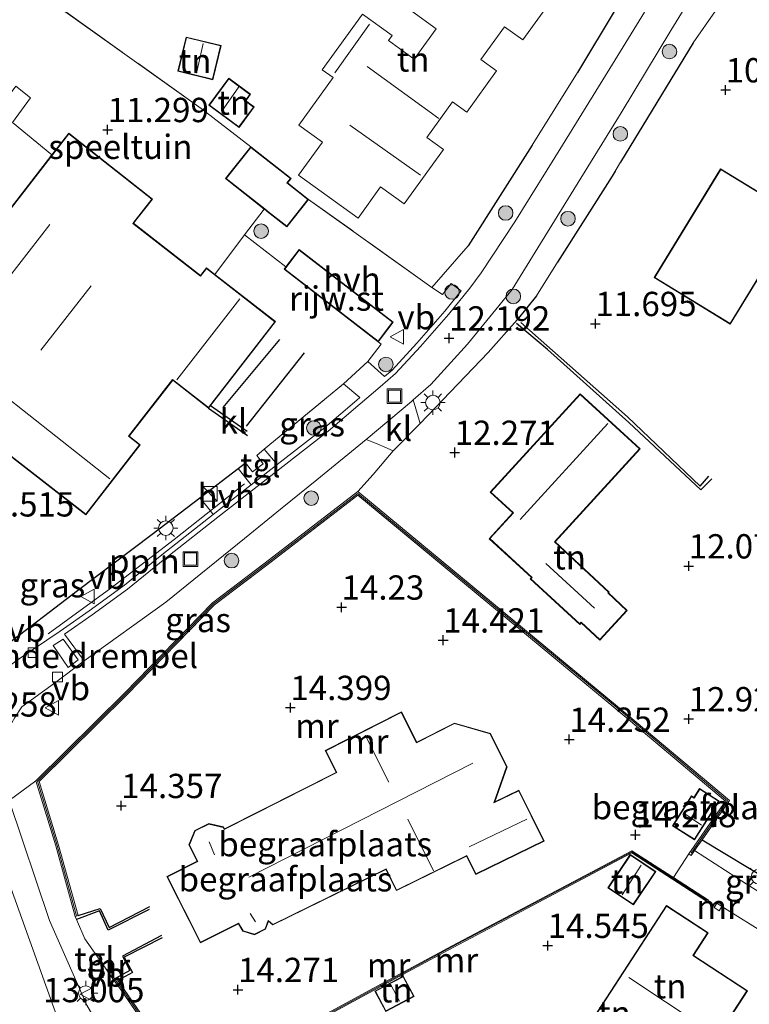
# Model space of a CAD drawing. Units: metres. Extents: x 189990 to 199704, y 412498 to 417832.
# Drawn here: x 191531 to 191606, y 415137 to 415238 of the extents above; entities that cross this region are included whole.
import ezdxf
from ezdxf.enums import TextEntityAlignment as Align

# ---------------------------------------------------------------- set-up
doc = ezdxf.new("R2010")
doc.units = ezdxf.units.M
doc.linetypes.add('IE-TERREINAFSCHEIDING', pattern=[10, 8, -2])
doc.layers.get('0').update_dxf_attribs({"lineweight": 25})
for name, color, linetype, lineweight in [('B-ME-AL-OVERIG-L-B1', 7, 'Continuous', 18), ('B-ME-GR-BOOM-S-B1', 93, 'Continuous', 18), ('B-ME-IE-GRASLAND-GV-B6', 93, 'Continuous', 18), ('B-ME-IE-GRONDWERKLIJN-GROND_INGERICHT-GV-B6', 253, 'Continuous', 18), ('B-ME-IE-HULPGEOMETRIE-L-B1', 53, 'Continuous', 18), ('B-ME-IE-INRICHTINGSELEMENT-S-B1', 253, 'Continuous', 18), ('B-ME-IE-MEUBILAIR_WEGMEUBILAIR-LICHTMAST-S-B1', 8, 'Continuous', 18), ('B-ME-IE-TERREINAFSCHEIDING-DOORGANG-L-B1', 8, 'IE-TERREINAFSCHEIDING-KUNSTMATIG-OPEN', 18), ('B-ME-IE-TERREINAFSCHEIDING-RASTERHEKWERK-L-B1', 8, 'IE-TERREINAFSCHEIDING', 18), ('B-ME-KG-KADASTRAAL-DAKRAND-L-B1', 13, 'Continuous', 18), ('B-ME-KG-KADASTRAAL-NOKLIJN-L-B1', 13, 'Continuous', 18), ('B-ME-MW-MUUR-GV-B6', 8, 'IE-TERREINAFSCHEIDING-KUNSTMATIG', 18), ('B-ME-MW-MUUR-L-B1', 8, 'IE-TERREINAFSCHEIDING-KUNSTMATIG', 18), ('B-ME-OG-BEBOUWING-GV-B6', 173, 'Continuous', 18), ('B-ME-VH-DREMPEL-GV-B6', 8, 'Continuous', 18), ('B-ME-VH-VERH_SOORT-BITUMEN-GV-B6', 8, 'IE-TERREINAFSCHEIDING-NATUURLIJK-HOUTWAL', 18), ('B-ME-VH-VERH_SOORT-HALF_VERHARDING-GV-B6', 8, 'IE-TERREINAFSCHEIDING-NATUURLIJK-HOUTWAL', 18), ('B-ME-VH-VERH_SOORT-KLINKERS-GV-B6', 8, 'IE-TERREINAFSCHEIDING-NATUURLIJK-HOUTWAL', 18), ('B-ME-VH-VERH_SOORT-TEGELS-GV-B6', 8, 'Continuous', 18), ('B-ME-VV-KOLK-S-B1', 8, 'Continuous', 18), ('B-ME-VW-MEUBILAIR_WEGMEUBILAIR-VERKEERSBORD-S-B1', 8, 'Continuous', 18)]:
    doc.layers.add(name, color=color, linetype=linetype, lineweight=lineweight)
for name, color, linetype in [('B-ME-GW-GRONDWERKLIJN-L-B1', 10, 'Continuous'), ('B-ME-GW-HOOGTEPUNT-S-B1', 10, 'Continuous'), ('B-ME-IE-TERREINAFSCHEIDING-HAAG-L-B1', 10, 'Continuous'), ('B-ME-OG-BREUK-L-B1', 10, 'Continuous')]:
    doc.layers.add(name, color=color, linetype=linetype)
doc.styles.add('NLCS-ISO', font='NLCS-ISO.TTF')
doc.linetypes.add('IE-TERREINAFSCHEIDING-KUNSTMATIG', pattern='A,4,[82,NLCS.SHX,S=0.75,R=90,X=0,Y=0],4,-2', length=10)
doc.linetypes.add('IE-TERREINAFSCHEIDING-KUNSTMATIG-OPEN', pattern='A,7,-1.5,[67,NLCS.SHX,S=0.75,R=0,X=0,Y=0],-1.5', length=10)
doc.linetypes.add('IE-TERREINAFSCHEIDING-NATUURLIJK-HOUTWAL', pattern='A,7,-1.5,[67,NLCS.SHX,S=0.75,R=45,X=0,Y=0],-1.5,7,-1.5,[70,NLCS.SHX,S=0.75,R=0,X=0,Y=0],-1.5', length=20)

# ---------------------------------------------------------------- blocks, each defined once
blk = doc.blocks.new('hoogtepunt')
for p, q in [((-0.5, 0), (0.5, 0)), ((0, 0.5), (0, -0.5))]:
    blk.add_line(p, q)
blk = doc.blocks.new('boom')
h = blk.add_hatch(color=256)
edge = h.paths.add_edge_path()
edge.add_arc((0, 0), 0.75, 0, 360)
blk.add_circle((0, 0), 0.75)
blk = doc.blocks.new('kast')
blk.add_line((-0.75, -0.75), (0.75, 0.75))
blk.add_lwpolyline([(-0.75, 0.75), (0.75, 0.75), (0.75, -0.75), (-0.75, -0.75)], close=True)
blk = doc.blocks.new('lantaarnpaal')
for p, q in [((0, 0.75), (0, 1.25)), ((-0.75, 0), (-1.25, 0)), ((-0.88, 0.88), (-0.53, 0.53)), ((0.53, 0.53), (0.88, 0.88)), ((0.75, 0), (1.25, 0)), ((-0.53, -0.53), (-0.88, -0.88)), ((0, -0.75), (0, -1.25)), ((0.53, -0.53), (0.88, -0.88))]:
    blk.add_line(p, q)
blk.add_circle((0, 0), 0.75)
blk = doc.blocks.new('kolk')
blk.add_lwpolyline([(-0.5, -0.5), (0.5, -0.5), (0.5, 0.5), (-0.5, 0.5)], close=True)
blk = doc.blocks.new('put')
for p, q in [((0.75, 0.75), (-0.75, 0.75)), ((-0.75, 0.75), (-0.75, -0.75)), ((0.75, -0.75), (0.75, 0.75)), ((-0.75, -0.75), (0.75, -0.75))]:
    blk.add_line(p, q)
blk.add_lwpolyline([(-0.625, 0.625), (0.625, 0.625), (0.625, -0.625), (-0.625, -0.625)], close=True)
blk = doc.blocks.new('verkeersbord')
for p, q in [((0, 0.75), (-0.75, -0.625)), ((0.75, -0.625), (0, 0.75)), ((-0.75, -0.625), (0.75, -0.625))]:
    blk.add_line(p, q)

msp = doc.modelspace()

# ---------------------------------------------------------------- linework, layer by layer
at = {"layer": 'B-ME-AL-OVERIG-L-B1'}
msp.add_polyline3d([(191554.457, 415190.542, 12.804), (191547.23, 415184.793, 12.969), (191540.717, 415179.786, 13.024), (191534.253, 415175.103, 13.007)], dxfattribs=at)
at = {"layer": 'B-ME-GW-GRONDWERKLIJN-L-B1'}
for p, q in [((191560.615, 415204.012, 12.35), (191554.649, 415196.472, 12.68)), ((191550.772, 415198.323, 13.187), (191554.756, 415195.515, 12.939))]:
    msp.add_line(p, q, dxfattribs=at)
for points in [[(191602.542, 415191.028, 12.332), (191601.399, 415189.916, 12.524), (191594.013, 415196.848, 12.717), (191585.635, 415204.331, 12.497), (191582.452, 415207.011, 12.332)], [(191537.332, 415146.115, 14.132), (191539.627, 415146.847, 14.187), (191540.539, 415144.892, 14.434), (191544.711, 415147.042, 14.159)], [(191545.987, 415143.827, 14.407), (191542.098, 415141.838, 14.242), (191542.939, 415140.263, 14.187), (191541.416, 415139.434, 14.159)]]:
    msp.add_polyline3d(points, dxfattribs=at)
at = {"layer": 'B-ME-IE-GRASLAND-GV-B6'}
for points in [[(191557.817, 415192.499, 12.636), (191556.5, 415194.085, 12.748), (191564.645, 415200.807, 12.447), (191566.343, 415199.396, 12.384), (191566.029, 415199.126, 12.417), (191562.74, 415196.338, 12.527), (191557.817, 415192.499, 12.636)], [(191569.766, 415193.907, 12.55), (191567.7, 415191.496, 12.909), (191566.116, 415189.734, 13.032), (191556.573, 415182.387, 13.307), (191551.183, 415178.299, 13.169), (191542.134, 415169.019, 13.582), (191532.993, 415159.992, 13.472), (191530.243, 415157.97, 13.226), (191529.614, 415161.235, 13.24), (191529.765, 415163.23, 13.223), (191530.229, 415165.386, 13.181), (191530.845, 415166.496, 13.204), (191531.537, 415167.603, 13.176), (191534.919, 415170.014, 13.128), (191537.977, 415172.316, 13.097), (191546.375, 415178.342, 13), (191554.45, 415184.898, 12.854), (191558.338, 415188.041, 12.635), (191561.901, 415190.932, 12.531), (191566.989, 415195.072, 12.409), (191568.098, 415194.648, 12.522), (191568.915, 415194.3, 12.522), (191569.766, 415193.907, 12.55)], [(191551.253, 415187.371, 12.783), (191545.968, 415183.209, 12.857), (191542.128, 415180.104, 12.94), (191538.49, 415177.467, 12.94), (191535.502, 415175.361, 12.995), (191531.271, 415172.512, 13.05), (191529.236, 415171.103, 12.943), (191526.365, 415174.314, 13.373), (191526.798, 415174.667, 13.318), (191525.534, 415175.954, 13.373), (191524.918, 415175.407, 13.4), (191522.024, 415178.579, 13.395), (191518.135, 415182.278, 13.382), (191523.374, 415178.435, 13.464), (191529.578, 415173.643, 13.189), (191537.276, 415179.565, 13.217), (191544.966, 415185.336, 13.079), (191549.877, 415189.087, 13.009), (191550.962, 415187.762, 12.884), (191551.253, 415187.371, 12.783)], [(191613.787, 415146.511, 14.128), (191612.477, 415145.345, 14.104), (191606.063, 415149.374, 14.265), (191600.777, 415152.821, 14.314), (191601.539, 415153.912, 14.293), (191613.787, 415146.511, 14.128)]]:
    msp.add_polyline3d(points, dxfattribs=at)
at = {"layer": 'B-ME-IE-GRONDWERKLIJN-GROND_INGERICHT-GV-B6'}
for points in [[(191555.098, 415225.201, 11.597), (191552.513, 415221.921, 11.597), (191556.501, 415218.778, 11.597), (191554.475, 415216.125, 11.542), (191551.398, 415212.073, 11.59), (191550.538, 415212.74, 11.536), (191549.94, 415211.969, 11.646), (191543.036, 415217.325, 11.536), (191544.989, 415219.817, 11.536), (191536.373, 415226.588, 11.536), (191534.65, 415224.367, 11.473), (191530.59, 415227.678, 11.565), (191532.437, 415230.219, 11.62), (191530.943, 415231.445, 11.867), (191524.983, 415223.519, 12.087), (191523.518, 415232.117, 11.988), (191530.88, 415242.016, 11.815), (191533.646, 415240.23, 11.705), (191533.969, 415240.597, 11.732), (191550.004, 415229.127, 11.485), (191555.098, 415225.201, 11.597)], [(191571.288, 415239.419, 14.232), (191574.178, 415237.33, 14.754), (191571.919, 415234.205, 14.754), (191569.279, 415236.114, 16.596), (191569.657, 415236.637, 15.909), (191566.606, 415238.843, 14.864), (191562.467, 415233.118, 14.919), (191563.587, 415232.309, 14.836), (191560.063, 415227.434, 14.672), (191562.491, 415225.679, 15.496), (191560.033, 415222.278, 14.754), (191566.149, 415217.856, 14.782), (191568.467, 415221.063, 14.892), (191570.89, 415219.311, 16.706), (191574.947, 415224.924, 16.706), (191573.239, 415226.159, 16.816), (191575.876, 415229.807, 15.029), (191577.329, 415228.757, 14.699), (191580.401, 415233.007, 14.754), (191578.767, 415234.188, 14.754), (191581.196, 415237.547, 14.946), (191583.087, 415236.18, 16.569), (191587.013, 415241.611, 16.596)], [(191592.688, 415239.47, 11.192), (191588.738, 415232.825, 11.549), (191584.047, 415225.376, 11.907), (191577.487, 415214.995, 11.962), (191573.728, 415210.716, 12.05), (191561.051, 415219.783, 12.01), (191558.897, 415221.481, 12.037), (191559.25, 415221.929, 12.147), (191555.098, 415225.201, 11.597), (191550.004, 415229.127, 11.485), (191533.969, 415240.597, 11.732)], [(191630.929, 415135.736, 13.413), (191625.174, 415139.424, 13.88), (191619.735, 415143.027, 13.99), (191618.451, 415143.864, 14.142), (191617.41, 415144.542, 14.265), (191613.787, 415146.511, 14.128), (191601.539, 415153.912, 14.293), (191604.353, 415157.939, 14.214), (191592.852, 415167.627, 13.334), (191566.116, 415189.734, 13.032), (191567.7, 415191.496, 12.909), (191569.766, 415193.907, 12.55), (191572.544, 415196.733, 12.434), (191579.539, 415204.021, 12.407), (191582.525, 415207.403, 12.379), (191584.513, 415209.871, 12.104), (191586.665, 415213.33, 12.104), (191592.282, 415222.185, 11.857), (191592.592, 415222.696, 11.837), (191593.154, 415223.618, 11.802), (191600.631, 415235.904, 11.334), (191602.918, 415239.186, 11.114)], [(191547.61, 415232.957, 11.536), (191551.207, 415232.089, 11.536), (191552.057, 415235.612, 11.536), (191548.46, 415236.48, 11.536), (191547.61, 415232.957, 11.536)], [(191550.791, 415229.48, 11.757), (191553.905, 415227.173, 11.757), (191555.474, 415229.289, 11.757), (191554.602, 415229.936, 11.757), (191555.089, 415230.593, 11.757), (191552.847, 415232.254, 11.757), (191550.791, 415229.48, 11.757)], [(191530.943, 415231.445, 11.867), (191532.437, 415230.219, 11.62), (191530.59, 415227.678, 11.565), (191534.65, 415224.367, 11.473), (191524.714, 415211.567, 13.077)], [(191596.596, 415211.739, 12.01), (191604.43, 415206.941, 12.01), (191611.285, 415218.136, 12.01), (191610.729, 415218.477, 12.01), (191610.545, 415218.589, 9.7), (191607.505, 415220.45, 9.721), (191607.303, 415220.574, 12.01), (191603.451, 415222.933, 12.01), (191596.596, 415211.739, 12.01)], [(191526.29, 415196.515, 13.792), (191538.131, 415187.328, 13.572), (191543.736, 415194.551, 13.709), (191542.601, 415195.431, 13.599), (191547.072, 415201.193, 13.846), (191550.772, 415198.323, 13.186), (191550.976, 415198.586, 12.24), (191557.667, 415207.209, 11.976), (191551.398, 415212.073, 11.59), (191554.475, 415216.125, 11.542), (191558.72, 415212.842, 11.844), (191558.543, 415212.613, 11.84), (191568.223, 415205.144, 12.391), (191568.512, 415204.895, 12.282), (191567.144, 415203.093, 12.227), (191564.645, 415200.807, 12.447), (191556.5, 415194.085, 12.748), (191555.721, 415193.442, 12.777), (191556.389, 415192.576, 12.859), (191555.276, 415191.771, 12.859), (191554.58, 415192.678, 12.942), (191553.808, 415192.089, 12.953), (191549.877, 415189.087, 13.009), (191544.966, 415185.336, 13.079), (191537.276, 415179.565, 13.217), (191529.578, 415173.643, 13.189)], [(191591.974, 415179.389, 12.708), (191586.433, 415184.57, 12.708), (191595.186, 415194.133, 12.708), (191589.007, 415199.789, 12.708), (191579.739, 415189.663, 12.708), (191582.061, 415187.538, 12.708), (191579.632, 415184.884, 12.708), (191583.994, 415180.892, 12.708), (191583.856, 415180.742, 12.708), (191588.964, 415176.067, 12.708), (191589.097, 415176.212, 12.708), (191591.029, 415174.444, 12.708), (191593.846, 415177.501, 12.708), (191591.924, 415179.308, 12.708), (191591.974, 415179.389, 12.708)], [(191549.023, 415128.514, 13.893), (191541.847, 415138.845, 14.214), (191541.416, 415139.434, 14.159), (191541.292, 415139.709, 13.406), (191540.977, 415139.525, 13.279), (191540.307, 415140.512, 13.417), (191540.806, 415140.862, 13.389), (191540.436, 415141.389, 13.417), (191539.937, 415141.038, 13.417), (191538.029, 415143.729, 13.252), (191537.174, 415145.73, 13.347), (191537.043, 415146.036, 13.362), (191537.332, 415146.115, 14.132), (191535.331, 415153.37, 14.572), (191533.333, 415159.906, 14.49), (191542.346, 415168.808, 14.352), (191551.382, 415178.074, 14.379), (191556.755, 415182.148, 14.379), (191566.109, 415189.35, 14.545), (191592.66, 415167.397, 14.489), (191603.95, 415157.886, 14.716), (191600.164, 415152.467, 14.297)], [(191549.922, 415143.307, 14.257), (191553.83, 415145.279, 14.353), (191554.285, 415144.517, 14.364), (191555.484, 415144.139, 14.364), (191556.631, 415144.719, 14.364), (191556.923, 415145.526, 14.364), (191557.376, 415145.151, 14.257), (191569.006, 415150.874, 14.257), (191570.086, 415148.68, 14.257), (191577.315, 415152.238, 14.257), (191578.254, 415150.33, 14.257), (191585.278, 415153.787, 14.257), (191582.699, 415159.027, 14.257), (191580.216, 415157.805, 14.257), (191581.477, 415161.415, 14.257), (191579.765, 415164.846, 14.257), (191576.076, 415165.917, 14.257), (191572.189, 415163.954, 14.257), (191570.616, 415167.069, 14.257), (191562.75, 415163.095, 14.257), (191563.885, 415160.848, 14.257), (191552.405, 415155.05, 14.257), (191552.313, 415155.232, 14.257), (191550.787, 415155.578, 14.257), (191549.338, 415154.859, 14.257), (191548.739, 415153.377, 14.257), (191549.429, 415152.01, 14.257), (191549.584, 415151.703, 14.257), (191546.476, 415150.135, 14.257), (191549.922, 415143.307, 14.257)], [(191603.3, 415157.901, 14.517), (191601.278, 415159.177, 14.517), (191600.699, 415158.259, 14.517), (191600.44, 415158.423, 14.517), (191598.491, 415155.337, 14.517), (191600.772, 415153.897, 14.517), (191603.3, 415157.901, 14.517)], [(191600.164, 415152.467, 14.297), (191598.598, 415150.026, 14.324), (191598.414, 415150.145, 14.328), (191594.312, 415152.791, 14.328), (191575.83, 415143.011, 14.328), (191568.104, 415138.857, 14.328), (191567.737, 415138.646, 14.328), (191549.496, 415128.749, 13.902)], [(191559.018, 415133.689, 13.457), (191570.822, 415140.092, 13.946), (191573.126, 415141.331, 14.132), (191575.924, 415142.835, 14.359), (191579.562, 415144.76, 14.47), (191594.302, 415152.559, 14.852), (191602.101, 415147.529, 14.412)], [(191591.852, 415148.969, 14.541), (191594.479, 415147.213, 14.541), (191596.773, 415150.646, 14.541), (191594.147, 415152.402, 14.541), (191591.852, 415148.969, 14.541)], [(191590.305, 415135.501, 14.506), (191600.176, 415129.083, 14.561), (191606.228, 415138.392, 14.341), (191600.652, 415142.018, 14.451), (191602.174, 415144.358, 14.588), (191597.879, 415147.15, 14.561), (191590.305, 415135.501, 14.506)], [(191602.101, 415147.529, 14.412), (191602.862, 415147.067, 14.335), (191602.779, 415146.937, 14.335), (191603.307, 415146.605, 14.335), (191603.584, 415147.044, 14.335), (191608.403, 415144.041, 14.106), (191614.434, 415140.283, 13.818), (191620.018, 415136.893, 13.813)], [(191570.796, 415139.892, 14.101), (191567.88, 415138.348, 13.881), (191568.994, 415136.246, 13.826), (191571.909, 415137.79, 13.936), (191570.796, 415139.892, 14.101)]]:
    msp.add_polyline3d(points, dxfattribs=at)
at = {"layer": 'B-ME-IE-HULPGEOMETRIE-L-B1'}
msp.add_polyline3d([(191491.123, 415187.682, 13.421), (191504.103, 415178.525, 13.411), (191511.494, 415173.328, 13.293), (191513.626, 415171.807, 13.288), (191525.104, 415163.71, 13.421), (191539.625, 415123.314, 12.929)], dxfattribs=at)
at = {"layer": 'B-ME-IE-TERREINAFSCHEIDING-DOORGANG-L-B1'}
for p, q in [((191593.154, 415223.618, 11.802), (191592.592, 415222.696, 11.837)), ((191567.144, 415203.093, 12.227), (191564.645, 415200.807, 12.447)), ((191555.276, 415191.771, 12.859), (191556.389, 415192.576, 12.859)), ((191602.101, 415147.529, 14.412), (191602.862, 415147.067, 14.335)), ((191540.977, 415139.525, 13.279), (191540.307, 415140.512, 13.417))]:
    msp.add_line(p, q, dxfattribs=at)
at = {"layer": 'B-ME-IE-TERREINAFSCHEIDING-HAAG-L-B1'}
for p, q in [((191600.631, 415235.904, 11.334), (191593.154, 415223.618, 11.802)), ((191584.047, 415225.376, 11.907), (191577.487, 415214.995, 11.962)), ((191601.539, 415153.912, 14.293), (191613.787, 415146.511, 14.128))]:
    msp.add_line(p, q, dxfattribs=at)
for points in [[(191574.16, 415257.47, 11.329), (191588.708, 415247.035, 11.274), (191591.635, 415244.633, 11.219), (191592.372, 415243.946, 11.219), (191592.907, 415243.158, 11.274), (191593.124, 415242.396, 11.192), (191593.192, 415241.363, 11.357), (191593.068, 415240.338, 11.302), (191592.688, 415239.47, 11.192), (191588.738, 415232.825, 11.549)], [(191592.592, 415222.696, 11.837), (191592.282, 415222.185, 11.857), (191586.665, 415213.33, 12.104)], [(191584.513, 415209.871, 12.104), (191582.525, 415207.403, 12.379), (191579.539, 415204.021, 12.407), (191572.544, 415196.733, 12.434)], [(191518.135, 415182.278, 13.382), (191523.374, 415178.435, 13.464), (191529.578, 415173.643, 13.189), (191537.276, 415179.565, 13.217), (191544.966, 415185.336, 13.079), (191549.877, 415189.087, 13.009), (191553.808, 415192.089, 12.953), (191554.58, 415192.678, 12.942)]]:
    msp.add_polyline3d(points, dxfattribs=at)
at = {"layer": 'B-ME-IE-TERREINAFSCHEIDING-RASTERHEKWERK-L-B1'}
for p, q in [((191573.728, 415210.716, 12.05), (191561.051, 415219.783, 12.01)), ((191554.58, 415192.678, 12.942), (191555.276, 415191.771, 12.859))]:
    msp.add_line(p, q, dxfattribs=at)
for points in [[(191555.098, 415225.201, 11.597), (191550.004, 415229.127, 11.485), (191533.969, 415240.597, 11.732), (191533.646, 415240.23, 11.705), (191530.88, 415242.016, 11.815)], [(191567.144, 415203.093, 12.227), (191568.512, 415204.895, 12.282), (191568.223, 415205.144, 12.391)], [(191556.389, 415192.576, 12.859), (191555.721, 415193.442, 12.777), (191556.5, 415194.085, 12.748), (191564.645, 415200.807, 12.447)], [(191566.116, 415189.734, 13.032), (191567.7, 415191.496, 12.909), (191569.766, 415193.907, 12.55)]]:
    msp.add_polyline3d(points, dxfattribs=at)
at = {"layer": 'B-ME-KG-KADASTRAAL-DAKRAND-L-B1'}
for points in [[(191547.67, 415232.994, 13.076), (191548.497, 415236.42, 13.049), (191551.997, 415235.575, 12.994), (191551.17, 415232.149, 12.939), (191547.67, 415232.994, 13.076)], [(191550.861, 415229.491, 13.049), (191552.858, 415232.184, 13.214), (191555.019, 415230.583, 13.352), (191554.532, 415229.926, 13.296), (191555.404, 415229.279, 13.049), (191553.895, 415227.243, 12.966), (191550.861, 415229.491, 13.049)], [(191557.597, 415207.2, 17.119), (191550.763, 415198.393, 17.119), (191547.063, 415201.263, 16.734), (191542.531, 415195.422, 17.119), (191543.665, 415194.542, 17.036), (191538.122, 415187.398, 17.036), (191526.361, 415196.524, 16.926), (191529.652, 415200.766, 16.322), (191521.377, 415207.187, 16.322), (191536.382, 415226.518, 16.404), (191544.919, 415219.808, 16.432), (191542.965, 415217.317, 16.349), (191549.949, 415211.898, 16.459), (191550.547, 415212.67, 16.926), (191557.597, 415207.2, 17.119)], [(191555.106, 415225.131, 13.759), (191559.179, 415221.921, 13.764), (191558.827, 415221.473, 15.251), (191560.981, 415219.775, 15.247), (191558.811, 415217.021, 15.247), (191556.833, 415218.58, 15.247), (191556.726, 415218.664, 14.23), (191552.583, 415221.929, 14.159), (191555.106, 415225.131, 13.759)], [(191596.665, 415211.755, 15.203), (191603.467, 415222.865, 15.203), (191611.217, 415218.119, 15.203), (191604.414, 415207.01, 15.203), (191596.665, 415211.755, 15.203)], [(191560.101, 415214.552, 13.813), (191569.703, 415207.143, 14.004), (191568.214, 415205.214, 14.346), (191558.613, 415212.622, 13.968), (191560.101, 415214.552, 13.813)], [(191579.81, 415189.666, 15.632), (191589.01, 415199.718, 15.632), (191595.115, 415194.13, 15.632), (191586.363, 415184.567, 15.412), (191591.91, 415179.38, 15.06), (191591.86, 415179.3, 15.128), (191593.776, 415177.498, 14.23), (191591.026, 415174.514, 14.147), (191589.094, 415176.283, 15.11), (191588.961, 415176.138, 15.027), (191583.927, 415180.745, 15.192), (191584.064, 415180.895, 15.027), (191579.703, 415184.887, 15.192), (191582.132, 415187.541, 15.247), (191579.81, 415189.666, 15.632)], [(191549.944, 415143.374, 32.468), (191546.543, 415150.113, 32.468), (191549.651, 415151.681, 32.521), (191549.473, 415152.032, 18.498), (191548.794, 415153.379, 18.498), (191549.377, 415154.822, 18.498), (191550.793, 415155.525, 18.493), (191552.279, 415155.188, 18.498), (191552.383, 415154.982, 21.939), (191563.952, 415160.826, 22.019), (191562.817, 415163.073, 20.642), (191570.594, 415167.001, 20.642), (191572.167, 415163.887, 22.947), (191576.081, 415165.864, 22.956), (191579.73, 415164.804, 22.956), (191581.423, 415161.411, 22.956), (191580.128, 415157.706, 22.889), (191582.676, 415158.96, 19.048), (191585.211, 415153.809, 18.493), (191578.277, 415150.397, 18.493), (191577.338, 415152.305, 21.162), (191570.109, 415148.747, 20.669), (191569.029, 415150.941, 21.713), (191557.383, 415145.21, 21.619), (191556.901, 415145.61, 26.622), (191556.591, 415144.754, 26.622), (191555.48, 415144.193, 26.622), (191554.318, 415144.559, 26.622), (191553.849, 415145.345, 26.611), (191549.944, 415143.374, 32.468)], [(191603.231, 415157.885, 16.387), (191600.756, 415153.966, 16.387), (191598.56, 415155.353, 16.607), (191600.455, 415158.354, 16.552), (191600.714, 415158.19, 16.497), (191601.294, 415159.108, 16.442), (191603.231, 415157.885, 16.387)], [(191591.922, 415148.983, 16.356), (191594.161, 415152.332, 16.521), (191596.704, 415150.632, 16.521), (191594.465, 415147.283, 16.494), (191591.922, 415148.983, 16.356)], [(191590.374, 415135.516, 19.102), (191597.894, 415147.081, 17.476), (191602.105, 415144.343, 17.476), (191600.583, 415142.003, 19.084), (191606.159, 415138.377, 19.084), (191600.161, 415129.152, 19.084), (191590.374, 415135.516, 19.102)], [(191570.775, 415139.825, 15.531), (191571.842, 415137.811, 15.476), (191569.015, 415136.313, 15.366), (191567.948, 415138.327, 15.311), (191570.775, 415139.825, 15.531)]]:
    msp.add_polyline3d(points, dxfattribs=at)
at = {"layer": 'B-ME-KG-KADASTRAAL-NOKLIJN-L-B1'}
for p, q in [((191567.327, 415237.805, 15.827), (191563.763, 415232.811, 15.524)), ((191549.511, 415232.756, 13.874), (191550.217, 415235.805, 13.874)), ((191567.067, 415233.442, 20.074), (191574.471, 415228.118, 20.074)), ((191552.136, 415228.87, 14.067), (191553.87, 415231.348, 14.177)), ((191565.286, 415227.43, 20.03), (191572.582, 415222.28, 20.03)), ((191524.76, 415204.772, 20.314), (191534.431, 415217.208, 20.314)), ((191533.504, 415204.292, 17.048), (191538.694, 415210.893, 17.048)), ((191547.512, 415201.225, 21.486), (191553.967, 415209.56, 21.486)), ((191529.509, 415199.816, 21.42), (191540.62, 415191.033, 21.428)), ((191582.826, 415186.861, 18.621), (191591.859, 415196.733, 18.593)), ((191590.484, 415177.726, 16.806), (191585.453, 415182.341, 16.723)), ((191569.316, 415159.846, 25.478), (191566.891, 415164.673, 25.478)), ((191554.921, 415150.079, 27.841), (191577.97, 415161.784, 27.81)), ((191571.253, 415156.04, 25.478), (191573.894, 415150.731, 25.478)), ((191577.587, 415153.175, 21.619), (191583.524, 415156.048, 21.619)), ((191601.48, 415155.42, 16.909), (191599.67, 415156.642, 17.047)), ((191551.385, 415152.353, 20.795), (191550.816, 415153.701, 20.8)), ((191593.312, 415148.257, 17.025), (191595.28, 415151.309, 17.08)), ((191555.055, 415146.346, 28.382), (191555.584, 415145.46, 28.392)), ((191594.006, 415139.742, 24.004), (191602.625, 415134.051, 24.004)), ((191570.414, 415137.305, 16.356), (191569.483, 415139.049, 16.384))]:
    msp.add_line(p, q, dxfattribs=at)
at = {"layer": 'B-ME-MW-MUUR-GV-B6'}
for points in [[(191601.539, 415153.912, 14.293), (191600.777, 415152.821, 14.314), (191600.41, 415152.295, 14.324), (191600.164, 415152.467, 14.297), (191603.95, 415157.886, 14.716), (191592.66, 415167.397, 14.489), (191566.109, 415189.35, 14.545), (191556.755, 415182.148, 14.379), (191551.382, 415178.074, 14.379), (191542.346, 415168.808, 14.352), (191533.333, 415159.906, 14.49), (191535.331, 415153.37, 14.572), (191537.332, 415146.115, 14.132), (191537.043, 415146.036, 13.362), (191535.043, 415153.287, 13.39), (191532.993, 415159.992, 13.472), (191542.134, 415169.019, 13.582), (191551.183, 415178.299, 13.169), (191556.573, 415182.387, 13.307), (191566.116, 415189.734, 13.032), (191592.852, 415167.627, 13.334), (191604.353, 415157.939, 14.214), (191601.539, 415153.912, 14.293)], [(191598.598, 415150.026, 14.324), (191602.209, 415147.697, 14.246), (191602.101, 415147.529, 14.412), (191594.302, 415152.559, 14.852), (191579.562, 415144.76, 14.47), (191575.924, 415142.835, 14.359), (191573.126, 415141.331, 14.132), (191570.822, 415140.092, 13.946), (191559.018, 415133.689, 13.457), (191549.614, 415128.56, 13.124), (191548.943, 415128.103, 13.114), (191541.602, 415138.671, 13.224), (191540.977, 415139.525, 13.279), (191541.292, 415139.709, 13.406), (191541.416, 415139.434, 14.159), (191541.847, 415138.845, 14.214), (191549.023, 415128.514, 13.893), (191549.496, 415128.749, 13.902), (191567.737, 415138.646, 14.328), (191568.104, 415138.857, 14.328), (191575.83, 415143.011, 14.328), (191594.312, 415152.791, 14.328), (191598.414, 415150.145, 14.328), (191598.598, 415150.026, 14.324)], [(191603.584, 415147.044, 14.335), (191603.307, 415146.605, 14.335), (191602.779, 415146.937, 14.335), (191602.862, 415147.067, 14.335), (191603.057, 415147.377, 14.335), (191603.584, 415147.044, 14.335)], [(191540.806, 415140.862, 13.389), (191540.307, 415140.512, 13.417), (191539.937, 415141.038, 13.417), (191540.436, 415141.389, 13.417), (191540.806, 415140.862, 13.389)]]:
    msp.add_polyline3d(points, dxfattribs=at)
at = {"layer": 'B-ME-MW-MUUR-L-B1'}
for points in [[(191600.404, 415152.549, 15.993), (191604.152, 415157.913, 15.699), (191592.756, 415167.512, 15.809), (191566.112, 415189.542, 15.534), (191556.664, 415182.267, 15.479), (191551.282, 415178.187, 15.507), (191542.24, 415168.914, 15.479), (191533.163, 415159.949, 15.369), (191535.187, 415153.329, 15.122), (191537.188, 415146.076, 14.517)], [(191602.026, 415147.696, 15.904), (191594.307, 415152.675, 15.904), (191575.877, 415142.923, 15.971), (191568.153, 415138.77, 15.926), (191567.786, 415138.559, 15.558), (191549.451, 415128.615, 14.652)], [(191541.196, 415139.48, 14.517), (191541.725, 415138.758, 14.957), (191548.983, 415128.308, 14.407), (191549.451, 415128.615, 14.652)]]:
    msp.add_polyline3d(points, dxfattribs=at)
at = {"layer": 'B-ME-OG-BEBOUWING-GV-B6'}
msp.add_polyline3d([(191568.223, 415205.144, 12.39), (191558.543, 415212.613, 11.84), (191558.72, 415212.842, 11.844), (191560.092, 415214.622, 11.868), (191569.773, 415207.152, 12.39), (191568.223, 415205.144, 12.39)], dxfattribs=at)
at = {"layer": 'B-ME-OG-BREUK-L-B1'}
for p, q in [((191552.257, 415198.362, 12.175), (191558.101, 415205.357, 11.983)), ((191550.976, 415198.586, 12.24), (191554.743, 415195.927, 12.625))]:
    msp.add_line(p, q, dxfattribs=at)
for points in [[(191582.877, 415207.137, 12.194), (191593.867, 415197.416, 12.112), (191601.335, 415190.288, 12.029), (191602.253, 415191.304, 12.084)], [(191544.658, 415146.737, 14.159), (191540.426, 415144.616, 13.334), (191539.535, 415146.589, 13.499), (191537.174, 415145.73, 13.347)], [(191545.925, 415144.072, 14.104), (191541.923, 415141.932, 13.334), (191542.66, 415140.475, 13.334), (191541.292, 415139.709, 13.406)]]:
    msp.add_polyline3d(points, dxfattribs=at)
at = {"layer": 'B-ME-VH-DREMPEL-GV-B6'}
msp.add_polyline3d([(191536.314, 415171.632, 13.129), (191534.772, 415173.881, 13.129), (191535.817, 415174.546, 13.092), (191537.36, 415172.426, 13.029), (191536.314, 415171.632, 13.129)], dxfattribs=at)
at = {"layer": 'B-ME-VH-VERH_SOORT-BITUMEN-GV-B6'}
for points in [[(191600.519, 415240.754, 11.189), (191598.338, 415237.147, 11.297), (191593.226, 415228.693, 11.553), (191584.656, 415214.816, 11.884), (191582.005, 415210.514, 12.144), (191577.417, 415204.878, 12.219), (191573.63, 415200.744, 12.331), (191571.823, 415199.174, 12.266), (191571.634, 415199.01, 12.259), (191566.989, 415195.072, 12.409), (191561.901, 415190.932, 12.531), (191558.338, 415188.041, 12.635), (191554.45, 415184.898, 12.854), (191546.375, 415178.342, 13), (191537.977, 415172.316, 13.097), (191535.939, 415175.057, 12.991), (191538.781, 415177.061, 12.94), (191542.432, 415179.706, 12.94), (191546.28, 415182.818, 12.857), (191552.207, 415187.487, 12.774), (191558.083, 415192.072, 12.637), (191563.056, 415195.95, 12.527), (191566.354, 415198.746, 12.417), (191568.415, 415200.518, 12.197), (191570.003, 415201.868, 12.252), (191572.564, 415204.663, 12.17), (191575.455, 415207.95, 12.06), (191577.631, 415210.639, 12.032), (191578.818, 415212.246, 12.005), (191582.276, 415217.468, 11.95), (191587.194, 415225.379, 11.757), (191592.314, 415233.684, 11.455), (191595.617, 415239.048, 11.317)], [(191627.654, 415132.49, 13.46), (191620.554, 415137.17, 13.699), (191608.68, 415144.55, 13.699), (191608.403, 415144.041, 14.106), (191603.584, 415147.044, 14.335), (191603.057, 415147.377, 14.335), (191602.862, 415147.067, 14.335), (191602.101, 415147.529, 14.412), (191602.209, 415147.697, 14.246), (191598.598, 415150.026, 14.324), (191600.164, 415152.467, 14.297), (191600.41, 415152.295, 14.324), (191600.777, 415152.821, 14.314), (191606.063, 415149.374, 14.265), (191612.477, 415145.345, 14.104), (191613.787, 415146.511, 14.128)]]:
    msp.add_polyline3d(points, dxfattribs=at)
at = {"layer": 'B-ME-VH-VERH_SOORT-HALF_VERHARDING-GV-B6'}
for points in [[(191602.918, 415239.186, 11.114), (191600.631, 415235.904, 11.334), (191593.154, 415223.618, 11.802), (191592.592, 415222.696, 11.837), (191592.282, 415222.185, 11.857), (191586.665, 415213.33, 12.104), (191584.513, 415209.871, 12.104), (191582.525, 415207.403, 12.379), (191579.539, 415204.021, 12.407), (191572.544, 415196.733, 12.434), (191571.823, 415199.174, 12.266), (191573.63, 415200.744, 12.331), (191577.417, 415204.878, 12.219), (191582.005, 415210.514, 12.144), (191584.656, 415214.816, 11.884), (191593.226, 415228.693, 11.553), (191598.338, 415237.147, 11.297), (191600.519, 415240.754, 11.189), (191602.918, 415239.186, 11.114)], [(191561.051, 415219.783, 12.01), (191573.728, 415210.716, 12.05), (191574.851, 415210.007, 11.992), (191575.728, 415211.12, 11.998), (191576.77, 415210.37, 12.038), (191575.073, 415208.272, 12.06), (191572.192, 415204.997, 12.17), (191569.655, 415202.228, 12.252), (191568.865, 415201.557, 12.224), (191567.144, 415203.093, 12.227), (191568.512, 415204.895, 12.282), (191568.223, 415205.144, 12.391), (191569.773, 415207.152, 12.39), (191560.092, 415214.622, 11.868), (191558.72, 415212.842, 11.844), (191554.475, 415216.125, 11.542), (191556.501, 415218.778, 11.597), (191556.695, 415218.625, 11.597), (191556.75, 415218.582, 11.597), (191556.802, 415218.54, 11.597), (191558.819, 415216.951, 11.762), (191561.051, 415219.783, 12.01)], [(191555.16, 415190.425, 12.698), (191551.899, 415187.88, 12.775), (191551.253, 415187.371, 12.783), (191550.962, 415187.762, 12.884), (191549.877, 415189.087, 13.009), (191553.808, 415192.089, 12.953), (191555.16, 415190.425, 12.698)]]:
    msp.add_polyline3d(points, dxfattribs=at)
at = {"layer": 'B-ME-VH-VERH_SOORT-KLINKERS-GV-B6'}
for points in [[(191531.271, 415172.512, 13.05), (191535.502, 415175.361, 12.995), (191538.49, 415177.467, 12.94), (191542.128, 415180.104, 12.94), (191545.968, 415183.209, 12.857), (191551.253, 415187.371, 12.783), (191551.899, 415187.88, 12.775), (191555.16, 415190.425, 12.698), (191557.775, 415192.466, 12.637), (191557.817, 415192.499, 12.636), (191562.74, 415196.338, 12.527), (191566.029, 415199.126, 12.417), (191566.343, 415199.396, 12.384), (191564.645, 415200.807, 12.447), (191567.144, 415203.093, 12.227), (191568.865, 415201.557, 12.224), (191569.655, 415202.228, 12.252), (191572.192, 415204.997, 12.17), (191575.073, 415208.272, 12.06), (191576.77, 415210.37, 12.038), (191575.728, 415211.12, 11.998), (191574.851, 415210.007, 11.992), (191573.728, 415210.716, 12.05), (191577.487, 415214.995, 11.962), (191584.047, 415225.376, 11.907), (191588.738, 415232.825, 11.549), (191592.688, 415239.47, 11.192)], [(191595.617, 415239.048, 11.317), (191592.314, 415233.684, 11.455), (191587.194, 415225.379, 11.757), (191582.276, 415217.468, 11.95), (191578.818, 415212.246, 12.005), (191577.631, 415210.639, 12.032), (191575.455, 415207.95, 12.06), (191572.564, 415204.663, 12.17), (191570.003, 415201.868, 12.252), (191568.415, 415200.518, 12.197), (191566.354, 415198.746, 12.417), (191563.056, 415195.95, 12.527), (191558.083, 415192.072, 12.637), (191552.207, 415187.487, 12.774), (191546.28, 415182.818, 12.857), (191542.432, 415179.706, 12.94), (191538.781, 415177.061, 12.94), (191535.939, 415175.057, 12.991)], [(191572.544, 415196.733, 12.434), (191569.766, 415193.907, 12.55), (191568.915, 415194.3, 12.522), (191568.098, 415194.648, 12.522), (191566.989, 415195.072, 12.409), (191571.634, 415199.01, 12.259), (191571.823, 415199.174, 12.266), (191572.544, 415196.733, 12.434)], [(191535.939, 415175.057, 12.991), (191537.977, 415172.316, 13.097), (191534.919, 415170.014, 13.128), (191531.537, 415167.603, 13.176), (191530.845, 415166.496, 13.204), (191530.229, 415165.386, 13.181), (191529.765, 415163.23, 13.223), (191529.614, 415161.235, 13.24), (191530.243, 415157.97, 13.226), (191534.394, 415145.613, 13.198), (191538.257, 415136.889, 13.072)], [(191526.568, 415136.605, 12.781), (191527.081, 415137.237, 12.864), (191527.518, 415138.059, 12.809), (191527.992, 415139.222, 12.919), (191528.41, 415140.465, 13.029), (191528.613, 415141.254, 13.001), (191528.78, 415141.991, 13.084), (191528.777, 415143.439, 13.029), (191528.708, 415144.635, 13.084), (191527.447, 415148.431, 13.139), (191525.08, 415154.611, 13.084), (191523.468, 415157.444, 13.266), (191520.908, 415161.771, 13.202), (191520.137, 415163.073, 13.183), (191519.009, 415164.957, 13.073), (191517.221, 415167.453, 13.211), (191515.15, 415169.749, 13.101), (191511.494, 415173.328, 13.293), (191513.626, 415171.807, 13.288), (191525.104, 415163.71, 13.421), (191539.625, 415123.314, 12.929)], [(191539.625, 415123.314, 12.929), (191525.104, 415163.71, 13.421)]]:
    msp.add_polyline3d(points, dxfattribs=at)
at = {"layer": 'B-ME-VH-VERH_SOORT-TEGELS-GV-B6'}
for points in [[(191557.817, 415192.499, 12.636), (191557.775, 415192.466, 12.637), (191555.16, 415190.425, 12.698), (191553.808, 415192.089, 12.953), (191554.58, 415192.678, 12.942), (191555.276, 415191.771, 12.859), (191556.389, 415192.576, 12.859), (191555.721, 415193.442, 12.777), (191556.5, 415194.085, 12.748), (191557.817, 415192.499, 12.636)], [(191537.043, 415146.036, 13.362), (191537.174, 415145.73, 13.347), (191538.029, 415143.729, 13.252), (191539.937, 415141.038, 13.417), (191540.307, 415140.512, 13.417), (191540.977, 415139.525, 13.279), (191541.602, 415138.671, 13.224), (191548.943, 415128.103, 13.114), (191545.74, 415125.605, 13.103), (191544.518, 415127.052, 12.929), (191541.174, 415131.828, 13.012), (191538.257, 415136.889, 13.072), (191534.394, 415145.613, 13.198), (191530.243, 415157.97, 13.226), (191532.993, 415159.992, 13.472), (191535.043, 415153.287, 13.39), (191537.043, 415146.036, 13.362)]]:
    msp.add_polyline3d(points, dxfattribs=at)

# ---------------------------------------------------------------- block references
at = {"layer": 'B-ME-GR-BOOM-S-B1', "rotation": 90}
for p in [(191598.187, 415234.986, 11.399), (191593.127, 415226.52, 11.619), (191581.333, 415218.382, 11.995), (191587.743, 415217.797, 11.921), (191556.175, 415216.516, 11.705), (191575.813, 415210.256, 12.105), (191582.12, 415209.808, 12.114), (191569.012, 415202.803, 12.188), (191561.603, 415196.272, 12.523), (191561.326, 415189.053, 12.808), (191553.133, 415182.628, 13.02)]:
    msp.add_blockref('boom', p, dxfattribs=at)
at = {"layer": 'B-ME-GW-HOOGTEPUNT-S-B1', "rotation": 90}
for p in [(191603.965, 415231.038, 10.892), (191603.965, 415231.038, 10.892), (191540.382, 415226.949, 11.299), (191540.382, 415226.949, 11.299), (191590.559, 415206.997, 11.695), (191590.559, 415206.997, 11.695), (191575.508, 415205.509, 12.192), (191575.508, 415205.509, 12.192), (191576.09, 415193.749, 12.271), (191576.09, 415193.749, 12.271), (191600.167, 415182.068, 12.072), (191600.167, 415182.068, 12.072), (191564.447, 415177.829, 14.23), (191564.447, 415177.829, 14.23), (191574.902, 415174.449, 14.421), (191574.902, 415174.449, 14.421), (191559.181, 415167.504, 14.399), (191559.181, 415167.504, 14.399), (191600.169, 415166.342, 12.921), (191600.169, 415166.342, 12.921), (191587.882, 415164.235, 14.252), (191587.882, 415164.235, 14.252), (191541.779, 415157.419, 14.357), (191541.779, 415157.419, 14.357), (191594.676, 415154.423, 14.248), (191594.676, 415154.423, 14.248), (191585.656, 415143.034, 14.545), (191585.656, 415143.034, 14.545), (191553.792, 415138.495, 14.271), (191553.792, 415138.495, 14.271)]:
    msp.add_blockref('hoogtepunt', p, dxfattribs=at)
at = {"layer": 'B-ME-IE-INRICHTINGSELEMENT-S-B1', "rotation": 90}
for name, p in [('put', (191569.886, 415199.542, 12.119)), ('kast', (191550.91, 415189.49, 13.107)), ('put', (191548.906, 415182.79, 12.812))]:
    msp.add_blockref(name, p, dxfattribs=at)
at = {"layer": 'B-ME-IE-MEUBILAIR_WEGMEUBILAIR-LICHTMAST-S-B1', "rotation": 90}
for p in [(191573.843, 415198.891, 12.471), (191546.369, 415185.975, 13.073), (191607.353, 415150.119, 14.308), (191538.128, 415138.145, 13.186)]:
    msp.add_blockref('lantaarnpaal', p, dxfattribs=at)
at = {"layer": 'B-ME-VV-KOLK-S-B1', "rotation": 90}
for p in [(191532.713, 415173.152, 13.06), (191535.223, 415170.647, 13.037)]:
    msp.add_blockref('kolk', p, dxfattribs=at)
at = {"layer": 'B-ME-VW-MEUBILAIR_WEGMEUBILAIR-VERKEERSBORD-S-B1', "rotation": 90}
for p in [(191570.195, 415205.638, 12.303), (191538.373, 415178.94, 13.134), (191534.687, 415167.489, 13.296), (191538.291, 415138.019, 13.13)]:
    msp.add_blockref('verkeersbord', p, dxfattribs=at)

# ---------------------------------------------------------------- texts
at = {"layer": 'B-ME-AL-OVERIG-L-B1', "ltscale": 0.2, "style": 'NLCS-ISO'}
msp.add_text('ppln', height=2.5, dxfattribs=at).set_placement((191544.164, 415182.556), align=Align.MIDDLE_CENTER)
at = {"layer": 'B-ME-GW-HOOGTEPUNT-S-B1', "ltscale": 0.2, "style": 'NLCS-ISO'}
for s, p in [('10.892', (191603.965, 415231.038, 10.892)), ('10.892', (191603.965, 415231.038, 10.892)), ('11.299', (191540.382, 415226.949, 11.299)), ('11.299', (191540.382, 415226.949, 11.299)), ('11.695', (191590.559, 415206.997, 11.695)), ('11.695', (191590.559, 415206.997, 11.695)), ('12.192', (191575.508, 415205.509, 12.192)), ('12.192', (191575.508, 415205.509, 12.192)), ('12.271', (191576.09, 415193.749, 12.271)), ('12.271', (191576.09, 415193.749, 12.271)), ('13.515', (191526.54, 415186.384, 13.515)), ('13.515', (191526.54, 415186.384, 13.515)), ('12.072', (191600.167, 415182.068, 12.072)), ('12.072', (191600.167, 415182.068, 12.072)), ('14.23', (191564.447, 415177.829, 14.23)), ('14.23', (191564.447, 415177.829, 14.23)), ('14.421', (191574.902, 415174.449, 14.421)), ('14.421', (191574.902, 415174.449, 14.421)), ('14.399', (191559.181, 415167.504, 14.399)), ('14.399', (191559.181, 415167.504, 14.399)), ('13.258', (191524.74, 415165.804, 13.258)), ('13.258', (191524.74, 415165.804, 13.258)), ('12.921', (191600.169, 415166.342, 12.921)), ('12.921', (191600.169, 415166.342, 12.921)), ('14.252', (191587.882, 415164.235, 14.252)), ('14.252', (191587.882, 415164.235, 14.252)), ('14.357', (191541.779, 415157.419, 14.357)), ('14.357', (191541.779, 415157.419, 14.357)), ('14.248', (191594.676, 415154.423, 14.248)), ('14.248', (191594.676, 415154.423, 14.248)), ('14.545', (191585.656, 415143.034, 14.545)), ('14.545', (191585.656, 415143.034, 14.545)), ('14.271', (191553.792, 415138.495, 14.271)), ('14.271', (191553.792, 415138.495, 14.271)), ('13.005', (191533.753, 415136.423, 13.005)), ('13.005', (191533.753, 415136.423, 13.005))]:
    msp.add_text(s, height=2.5, dxfattribs=at).set_placement(p, align=Align.BOTTOM_LEFT)
at = {"layer": 'B-ME-IE-GRASLAND-GV-B6', "ltscale": 0.2, "style": 'NLCS-ISO'}
for p in [(191561.421, 415196.653), (191534.694, 415180.095), (191549.69, 415176.521), (191607.282, 415149.628)]:
    msp.add_text('gras', height=2.5, dxfattribs=at).set_placement(p, align=Align.MIDDLE_CENTER)
at = {"layer": 'B-ME-IE-GRONDWERKLIJN-GROND_INGERICHT-GV-B6', "ltscale": 0.2, "style": 'NLCS-ISO'}
for s, p in [('tn', (191549.389, 415234.019)), ('tn', (191571.821, 415234.178)), ('tn', (191553.357, 415229.744)), ('speeltuin', (191541.694, 415225.193)), ('tn', (191587.914, 415182.968)), ('begraafplaats', (191601.183, 415157.271)), ('begraafplaats', (191562.769, 415153.459)), ('begraafplaats', (191558.677, 415149.851)), ('tn', (191593.821, 415149.64)), ('tn', (191570.075, 415138.434)), ('tn', (191598.246, 415138.858)), ('tn', (191592.526, 415136.077))]:
    msp.add_text(s, height=2.5, dxfattribs=at).set_placement(p, align=Align.MIDDLE_CENTER)
at = {"layer": 'B-ME-MW-MUUR-GV-B6', "ltscale": 0.2, "style": 'NLCS-ISO'}
for p in [(191567.04, 415164.034), (191603.195, 415147.012), (191540.458, 415140.933), (191569.286, 415141.004)]:
    msp.add_text('mr', height=2.5, dxfattribs=at).set_placement(p, align=Align.MIDDLE_CENTER)
at = {"layer": 'B-ME-MW-MUUR-L-B1', "ltscale": 0.2, "style": 'NLCS-ISO'}
for p in [(191561.915, 415165.624), (191576.267, 415141.54)]:
    msp.add_text('mr', height=2.5, dxfattribs=at).set_placement(p, align=Align.MIDDLE_CENTER)
at = {"layer": 'B-ME-OG-BEBOUWING-GV-B6', "ltscale": 0.2, "style": 'NLCS-ISO'}
msp.add_text('rijw.st', height=2.5, dxfattribs=at).set_placement((191563.929, 415209.586), align=Align.MIDDLE_CENTER)
at = {"layer": 'B-ME-VH-DREMPEL-GV-B6', "ltscale": 0.2, "style": 'NLCS-ISO'}
msp.add_text('belijnde drempel', height=2.5, dxfattribs=at).set_placement((191536.115, 415172.823), align=Align.MIDDLE_CENTER)
at = {"layer": 'B-ME-VH-VERH_SOORT-HALF_VERHARDING-GV-B6', "ltscale": 0.2, "style": 'NLCS-ISO'}
for p in [(191565.521, 415211.554), (191552.588, 415189.291)]:
    msp.add_text('hvh', height=2.5, dxfattribs=at).set_placement(p, align=Align.MIDDLE_CENTER)
at = {"layer": 'B-ME-VH-VERH_SOORT-KLINKERS-GV-B6', "ltscale": 0.2, "style": 'NLCS-ISO'}
for p in [(191553.323, 415196.948), (191570.289, 415196.197)]:
    msp.add_text('kl', height=2.5, dxfattribs=at).set_placement(p, align=Align.MIDDLE_CENTER)
at = {"layer": 'B-ME-VH-VERH_SOORT-TEGELS-GV-B6', "ltscale": 0.2, "style": 'NLCS-ISO'}
for p in [(191556.084, 415192.453), (191539.025, 415141.624)]:
    msp.add_text('tgl', height=2.5, dxfattribs=at).set_placement(p, align=Align.MIDDLE_CENTER)
at = {"layer": 'B-ME-VW-MEUBILAIR_WEGMEUBILAIR-VERKEERSBORD-S-B1', "ltscale": 0.2, "style": 'NLCS-ISO'}
for p in [(191570.195, 415205.638, 12.303), (191538.373, 415178.94, 13.134), (191530.097, 415173.483, 13.06), (191534.687, 415167.489, 13.296), (191538.291, 415138.019, 13.13)]:
    msp.add_text('vb', height=2.5, dxfattribs=at).set_placement(p, align=Align.BOTTOM_LEFT)

doc.saveas('drawing.dxf')
